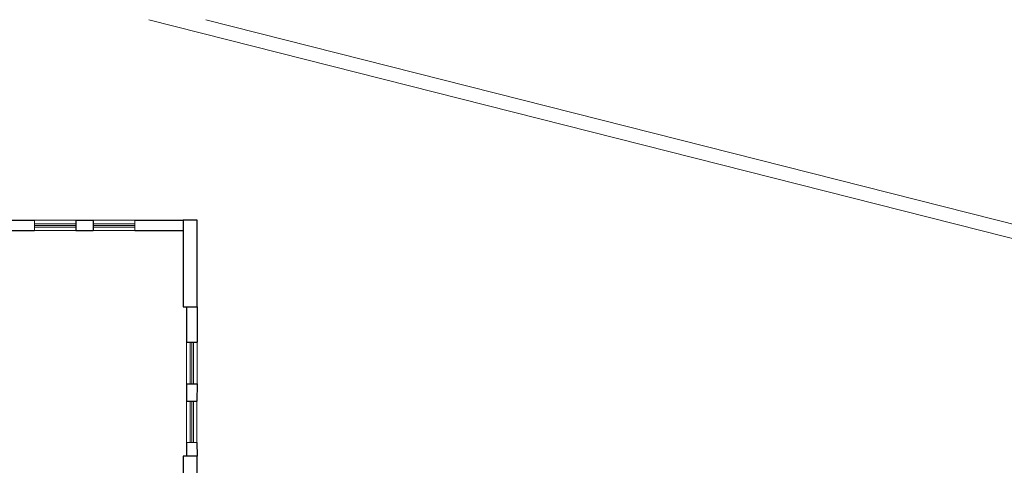
# Model space of a CAD drawing. Units: millimetres. Extents: x 1370 to 1547, y 618 to 714.
# Drawn here: x 1464 to 1493, y 697 to 710 of the extents above; entities that cross this region are included whole.
import ezdxf

# ---------------------------------------------------------------- set-up
doc = ezdxf.new("R2010")
doc.units = ezdxf.units.MM
doc.layers.add('RILIEVO', color=252, linetype='Continuous', lineweight=13)

msp = doc.modelspace()

# ---------------------------------------------------------------- linework, layer by layer
at = {"color": 0}
for p, q in [((1463.176, 704.251), (1464.606, 704.251)), ((1465.806, 704.251), (1466.306, 704.251)), ((1465.806, 704.251), (1465.806, 703.951)), ((1466.306, 704.251), (1466.306, 703.951)), ((1467.506, 704.251), (1468.906, 704.251)), ((1463.176, 703.951), (1464.606, 703.951)), ((1465.806, 703.951), (1466.306, 703.951)), ((1467.506, 703.951), (1468.906, 703.951)), ((1469.006, 701.751), (1469.006, 700.723)), ((1469.306, 701.751), (1469.306, 700.723)), ((1469.006, 700.723), (1469.306, 700.723)), ((1469.006, 699.523), (1469.006, 699.023)), ((1469.006, 699.523), (1469.306, 699.523)), ((1469.306, 699.523), (1469.305, 699.023)), ((1469.005, 699.023), (1469.305, 699.023)), ((1469.006, 697.823), (1469.006, 697.431)), ((1469.305, 697.823), (1469.306, 697.431))]:
    msp.add_line(p, q, dxfattribs=at)
msp.add_lwpolyline([(1469.306, 704.251), (1468.906, 704.251), (1468.906, 701.751), (1469.306, 701.751)], close=True, dxfattribs=at)
msp.add_lwpolyline([(1469.306, 697.431), (1468.906, 697.431), (1468.906, 695.831), (1469.306, 695.831), (1469.306, 697.431)], dxfattribs=at)
at = {"layer": 'RILIEVO', "linetype": 'Continuous', "lineweight": 13}
for p, q in [((1464.606, 704.251), (1464.606, 703.951)), ((1467.506, 704.251), (1467.506, 703.951)), ((1469.005, 697.823), (1469.305, 697.823))]:
    msp.add_line(p, q, dxfattribs=at)
at = {"layer": 'RILIEVO', "color": 5, "lineweight": 13}
for p, q in [((1464.606, 704.251), (1465.806, 704.251)), ((1467.506, 704.251), (1466.306, 704.251)), ((1465.806, 704.151), (1464.606, 704.151)), ((1465.806, 704.101), (1464.606, 704.101)), ((1464.606, 704.051), (1465.806, 704.051)), ((1465.806, 703.951), (1464.606, 703.951)), ((1464.606, 703.951), (1465.406, 703.951)), ((1466.306, 704.151), (1467.506, 704.151)), ((1466.306, 704.101), (1467.506, 704.101)), ((1467.506, 704.051), (1466.306, 704.051)), ((1466.306, 703.951), (1467.506, 703.951)), ((1469.006, 699.523), (1469.006, 700.723)), ((1469.106, 700.723), (1469.106, 699.523)), ((1469.156, 699.523), (1469.156, 700.723)), ((1469.206, 699.523), (1469.206, 700.723)), ((1469.306, 700.723), (1469.306, 699.523)), ((1469.005, 699.023), (1469.005, 697.823)), ((1469.105, 697.823), (1469.105, 699.023)), ((1469.155, 699.023), (1469.155, 697.823)), ((1469.205, 699.023), (1469.205, 697.823)), ((1469.305, 697.823), (1469.305, 699.023))]:
    msp.add_line(p, q, dxfattribs=at)
at = {"layer": 'RILIEVO', "lineweight": 13}
for points in [[(1467.915, 710.048), (1531.022, 694.061), (1536.378, 692.677), (1546.629, 690.01)], [(1469.564, 710.042), (1531.121, 694.448), (1536.478, 693.064), (1546.73, 690.397)]]:
    msp.add_lwpolyline(points, dxfattribs=at)

doc.saveas('drawing.dxf')
